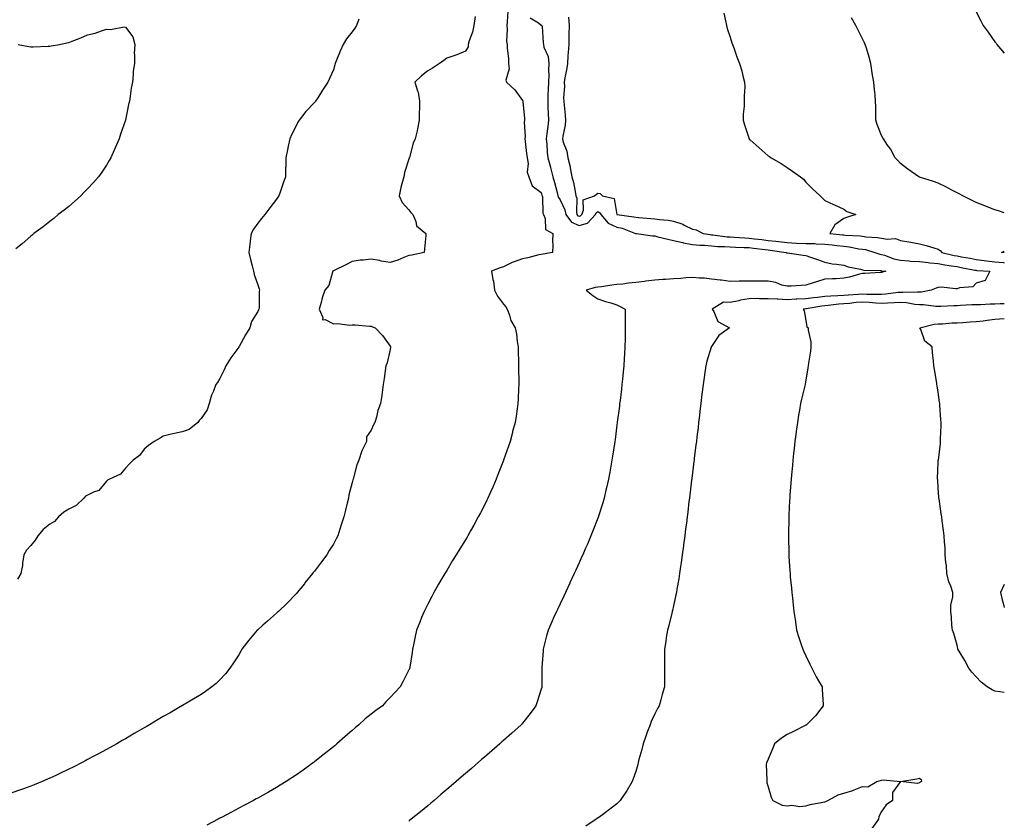
# Model space of a CAD drawing. Units: inches. Extents: x 1034483 to 1037123, y 7326938 to 7329578.
# Drawn here: x 1036602 to 1037123, y 7327461 to 7327885 of the extents above; entities that cross this region are included whole.
import ezdxf

# ---------------------------------------------------------------- set-up
doc = ezdxf.new("R2010")
doc.units = ezdxf.units.IN
doc.header["$MEASUREMENT"] = 0
doc.layers.add('Contour_10347326', color=7, linetype='Continuous', true_color=0x4fb15a)

msp = doc.modelspace()

# ---------------------------------------------------------------- linework, layer by layer
at = {"layer": 'Contour_10347326'}
for points in [[(1036843.15, 7327886.83, 3189), (1036842.44, 7327881.92, 3189), (1036841.6, 7327878.37, 3189), (1036839.98, 7327873.85, 3189), (1036839.42, 7327871.92, 3189), (1036839.32, 7327870.66, 3189), (1036838.05, 7327868.37, 3189), (1036833.44, 7327866.54, 3189), (1036832.33, 7327866.19, 3189), (1036828.05, 7327864.68, 3189), (1036826.49, 7327863.48, 3189), (1036824.14, 7327861.92, 3189), (1036820.49, 7327859.49, 3189), (1036818.05, 7327858.06, 3189), (1036814.69, 7327855.28, 3189), (1036811.19, 7327851.92, 3189), (1036812.6, 7327847.37, 3189), (1036812.91, 7327846.79, 3189), (1036813.64, 7327841.92, 3189), (1036813.58, 7327837.45, 3189), (1036813.54, 7327836.43, 3189), (1036813.48, 7327831.92, 3189), (1036812.64, 7327827.33, 3189), (1036812.31, 7327826.17, 3189), (1036811.37, 7327821.92, 3189), (1036810.35, 7327819.63, 3189), (1036808.32, 7327812.2, 3189), (1036808.23, 7327811.92, 3189), (1036808.19, 7327811.79, 3189), (1036808.05, 7327811.27, 3189), (1036805.73, 7327804.25, 3189), (1036805.28, 7327801.92, 3189), (1036804.36, 7327798.23, 3189), (1036803.69, 7327796.28, 3189), (1036802.85, 7327791.92, 3189), (1036804.38, 7327788.25, 3189), (1036808.05, 7327784.35, 3189), (1036809.07, 7327782.95, 3189), (1036810.08, 7327781.92, 3189), (1036811.68, 7327778.28, 3189), (1036812.11, 7327775.99, 3189), (1036817.03, 7327771.92, 3189), (1036817, 7327770.86, 3189), (1036816.23, 7327763.74, 3189), (1036816.17, 7327761.92, 3189), (1036809.53, 7327760.44, 3189), (1036808.05, 7327760.23, 3189), (1036805.35, 7327759.22, 3189), (1036802.25, 7327757.73, 3189), (1036798.05, 7327756.62, 3189), (1036793.38, 7327757.25, 3189), (1036792.42, 7327757.54, 3189), (1036788.05, 7327758.33, 3189), (1036783.93, 7327757.79, 3189), (1036782.23, 7327757.75, 3189), (1036778.05, 7327757.07, 3189), (1036774.63, 7327755.34, 3189), (1036768.5, 7327752.37, 3189), (1036768.05, 7327752.15, 3189), (1036767.91, 7327752.06, 3189), (1036767.82, 7327751.92, 3189), (1036767.64, 7327751.51, 3189), (1036765.61, 7327744.37, 3189), (1036763.56, 7327741.92, 3189), (1036762.13, 7327737.85, 3189), (1036761.59, 7327735.45, 3189), (1036760.55, 7327731.92, 3189), (1036762.54, 7327727.42, 3189), (1036762.37, 7327726.23, 3189), (1036763.64, 7327726.34, 3189), (1036768.05, 7327724.15, 3189), (1036770.41, 7327724.27, 3189), (1036776.59, 7327723.39, 3189), (1036778.05, 7327723.52, 3189), (1036779.67, 7327723.54, 3189), (1036787.17, 7327722.8, 3189), (1036788.05, 7327722.82, 3189), (1036788.73, 7327722.6, 3189), (1036790.26, 7327721.92, 3189), (1036794.09, 7327717.96, 3189), (1036798.05, 7327712.37, 3189), (1036798.23, 7327712.1, 3189), (1036798.36, 7327711.92, 3189), (1036798.3, 7327711.67, 3189), (1036798.05, 7327710.47, 3189), (1036796.49, 7327703.49, 3189), (1036795.76, 7327701.92, 3189), (1036795.43, 7327699.31, 3189), (1036794.85, 7327695.13, 3189), (1036794.44, 7327691.92, 3189), (1036793.83, 7327687.7, 3189), (1036793.71, 7327686.25, 3189), (1036793.01, 7327681.92, 3189), (1036791.66, 7327678.31, 3189), (1036790.92, 7327674.79, 3189), (1036790.06, 7327671.92, 3189), (1036789.28, 7327670.68, 3189), (1036788.05, 7327667.82, 3189), (1036785.67, 7327664.29, 3189), (1036785.51, 7327661.92, 3189), (1036783.38, 7327657.25, 3189), (1036783.15, 7327656.82, 3189), (1036781.49, 7327651.92, 3189), (1036780.47, 7327649.49, 3189), (1036778.77, 7327642.65, 3189), (1036778.54, 7327641.92, 3189), (1036778.42, 7327641.56, 3189), (1036778.05, 7327640.12, 3189), (1036776.29, 7327633.68, 3189), (1036776, 7327631.92, 3189), (1036775.37, 7327629.25, 3189), (1036774.44, 7327625.53, 3189), (1036773.64, 7327621.92, 3189), (1036772.27, 7327617.7, 3189), (1036771.53, 7327615.4, 3189), (1036770.41, 7327611.92, 3189), (1036769.63, 7327610.34, 3189), (1036768.05, 7327607.46, 3189), (1036765.86, 7327604.1, 3189), (1036764.53, 7327601.92, 3189), (1036761.74, 7327598.23, 3189), (1036758.05, 7327593.24, 3189), (1036757.46, 7327592.51, 3189), (1036757.07, 7327591.92, 3189), (1036753.01, 7327586.96, 3189), (1036752.72, 7327586.58, 3189), (1036748.99, 7327581.92, 3189), (1036748.56, 7327581.42, 3189), (1036748.05, 7327580.88, 3189), (1036743.62, 7327576.36, 3189), (1036739.05, 7327571.92, 3189), (1036738.54, 7327571.43, 3189), (1036738.05, 7327570.97, 3189), (1036733.21, 7327566.76, 3189), (1036730.71, 7327564.57, 3189), (1036728.05, 7327562.25, 3189), (1036727.87, 7327562.1, 3189), (1036727.68, 7327561.92, 3189), (1036726, 7327559.87, 3189), (1036723.32, 7327556.64, 3189), (1036719.71, 7327551.92, 3189), (1036719.12, 7327550.84, 3189), (1036718.05, 7327548.96, 3189), (1036715.3, 7327544.68, 3189), (1036713.3, 7327541.92, 3189), (1036711.04, 7327538.93, 3189), (1036708.05, 7327535.65, 3189), (1036706.14, 7327533.84, 3189), (1036703.79, 7327531.92, 3189), (1036700.41, 7327529.55, 3189), (1036698.05, 7327527.99, 3189), (1036694.26, 7327525.7, 3189), (1036688.26, 7327522.13, 3189), (1036688.05, 7327522, 3189), (1036687.99, 7327521.97, 3189), (1036687.91, 7327521.92, 3189), (1036681.64, 7327518.33, 3189), (1036678.05, 7327516.22, 3189), (1036675.34, 7327514.63, 3189), (1036670.82, 7327511.92, 3189), (1036669.07, 7327510.91, 3189), (1036668.05, 7327510.33, 3189), (1036664.32, 7327508.18, 3189), (1036662.7, 7327507.26, 3189), (1036658.05, 7327504.54, 3189), (1036656.39, 7327503.58, 3189), (1036653.58, 7327501.92, 3189), (1036650, 7327499.96, 3189), (1036648.05, 7327498.88, 3189), (1036643.54, 7327496.43, 3189), (1036641.39, 7327495.26, 3189), (1036638.05, 7327493.47, 3189), (1036637.03, 7327492.94, 3189), (1036635.1, 7327491.92, 3189), (1036630.41, 7327489.55, 3189), (1036628.05, 7327488.37, 3189), (1036623.69, 7327486.29, 3189), (1036621.27, 7327485.14, 3189), (1036618.05, 7327483.63, 3189), (1036616.86, 7327483.11, 3189), (1036614.1, 7327481.92, 3189), (1036609.83, 7327480.14, 3189), (1036608.05, 7327479.41, 3189), (1036604.22, 7327478.09, 3189), (1036602.48, 7327477.49, 3189), (1036598.05, 7327475.98, 3189)], [(1036860.32, 7327889.65, 3190), (1036860.02, 7327883.9, 3190), (1036859.77, 7327881.92, 3190), (1036860, 7327879.97, 3190), (1036859.73, 7327873.59, 3190), (1036860.02, 7327871.92, 3190), (1036860.02, 7327869.95, 3190), (1036860.69, 7327864.57, 3190), (1036860.69, 7327861.92, 3190), (1036861, 7327858.98, 3190), (1036859.28, 7327853.14, 3190), (1036859.59, 7327851.92, 3190), (1036864.05, 7327847.92, 3190), (1036868.05, 7327842.34, 3190), (1036868.23, 7327842.11, 3190), (1036868.26, 7327841.92, 3190), (1036868.3, 7327841.67, 3190), (1036869.1, 7327832.98, 3190), (1036869.22, 7327831.92, 3190), (1036869.07, 7327830.9, 3190), (1036869.46, 7327823.32, 3190), (1036869.3, 7327821.92, 3190), (1036869.46, 7327820.52, 3190), (1036870.3, 7327814.17, 3190), (1036870.53, 7327811.92, 3190), (1036871.04, 7327808.92, 3190), (1036870.53, 7327804.4, 3190), (1036871.43, 7327801.92, 3190), (1036873.17, 7327797.05, 3190), (1036878.05, 7327793.56, 3190), (1036878.38, 7327792.26, 3190), (1036878.48, 7327791.92, 3190), (1036878.66, 7327791.32, 3190), (1036878.81, 7327782.68, 3190), (1036879.28, 7327781.92, 3190), (1036880.1, 7327779.87, 3190), (1036880.22, 7327774.09, 3190), (1036884.1, 7327771.92, 3190), (1036883.93, 7327767.8, 3190), (1036884.14, 7327765.82, 3190), (1036883.91, 7327761.92, 3190), (1036879.03, 7327760.93, 3190), (1036878.05, 7327760.88, 3190), (1036876.72, 7327760.59, 3190), (1036870.86, 7327759.1, 3190), (1036868.05, 7327758.51, 3190), (1036863.17, 7327756.79, 3190), (1036862.6, 7327756.48, 3190), (1036858.05, 7327754.28, 3190), (1036856.31, 7327753.66, 3190), (1036851.72, 7327751.92, 3190), (1036852.48, 7327747.49, 3190), (1036852.76, 7327746.63, 3190), (1036853.32, 7327741.92, 3190), (1036854.96, 7327738.83, 3190), (1036858.05, 7327734.54, 3190), (1036859.24, 7327733.12, 3190), (1036859.96, 7327731.92, 3190), (1036861.21, 7327728.75, 3190), (1036862.03, 7327725.9, 3190), (1036864.3, 7327721.92, 3190), (1036865, 7327718.87, 3190), (1036865.26, 7327714.7, 3190), (1036865.75, 7327711.92, 3190), (1036865.8, 7327709.68, 3190), (1036866, 7327703.97, 3190), (1036866.06, 7327701.92, 3190), (1036866.06, 7327699.93, 3190), (1036866.14, 7327693.83, 3190), (1036866.14, 7327691.92, 3190), (1036866.04, 7327689.9, 3190), (1036865.78, 7327684.18, 3190), (1036865.65, 7327681.92, 3190), (1036865.22, 7327679.1, 3190), (1036864.71, 7327675.26, 3190), (1036864.16, 7327671.92, 3190), (1036862.89, 7327667.07, 3190), (1036862.8, 7327666.66, 3190), (1036861.53, 7327661.92, 3190), (1036860.65, 7327659.33, 3190), (1036858.13, 7327651.99, 3190), (1036858.09, 7327651.92, 3190), (1036858.09, 7327651.89, 3190), (1036858.05, 7327651.8, 3190), (1036855.3, 7327644.68, 3190), (1036854.22, 7327641.92, 3190), (1036852.35, 7327637.63, 3190), (1036851.21, 7327635.08, 3190), (1036849.83, 7327631.92, 3190), (1036849.24, 7327630.72, 3190), (1036848.05, 7327628.21, 3190), (1036845.9, 7327624.06, 3190), (1036844.75, 7327621.92, 3190), (1036842.39, 7327617.59, 3190), (1036840.67, 7327614.54, 3190), (1036839.2, 7327611.92, 3190), (1036838.79, 7327611.18, 3190), (1036838.05, 7327609.85, 3190), (1036835, 7327604.97, 3190), (1036833.11, 7327601.92, 3190), (1036831.17, 7327598.8, 3190), (1036828.05, 7327593.63, 3190), (1036827.39, 7327592.58, 3190), (1036827.01, 7327591.92, 3190), (1036825.53, 7327589.4, 3190), (1036823.67, 7327586.29, 3190), (1036821.17, 7327581.92, 3190), (1036820.1, 7327579.87, 3190), (1036818.05, 7327575.78, 3190), (1036816.76, 7327573.21, 3190), (1036816.08, 7327571.92, 3190), (1036814.75, 7327568.62, 3190), (1036813.81, 7327566.17, 3190), (1036812, 7327561.92, 3190), (1036811.37, 7327558.59, 3190), (1036810.45, 7327554.31, 3190), (1036809.96, 7327551.92, 3190), (1036809.73, 7327550.24, 3190), (1036808.56, 7327542.42, 3190), (1036808.48, 7327541.92, 3190), (1036808.34, 7327541.62, 3190), (1036808.05, 7327540.96, 3190), (1036804.96, 7327535.01, 3190), (1036803.48, 7327531.92, 3190), (1036800.71, 7327529.26, 3190), (1036798.05, 7327526.39, 3190), (1036795.84, 7327524.13, 3190), (1036793.97, 7327521.92, 3190), (1036790.55, 7327519.42, 3190), (1036788.05, 7327517.46, 3190), (1036784.96, 7327515.01, 3190), (1036781.45, 7327511.92, 3190), (1036779.61, 7327510.36, 3190), (1036778.05, 7327508.97, 3190), (1036774.26, 7327505.72, 3190), (1036769.98, 7327501.92, 3190), (1036768.95, 7327501.03, 3190), (1036768.05, 7327500.29, 3190), (1036763.4, 7327496.56, 3190), (1036760.04, 7327493.9, 3190), (1036758.05, 7327492.34, 3190), (1036757.82, 7327492.16, 3190), (1036757.48, 7327491.92, 3190), (1036752.05, 7327487.91, 3190), (1036748.05, 7327485.05, 3190), (1036746.16, 7327483.82, 3190), (1036743.13, 7327481.92, 3190), (1036740, 7327479.98, 3190), (1036738.05, 7327478.79, 3190), (1036733.67, 7327476.3, 3190), (1036730.88, 7327474.75, 3190), (1036728.05, 7327473.17, 3190), (1036727.25, 7327472.73, 3190), (1036725.75, 7327471.92, 3190), (1036720.75, 7327469.22, 3190), (1036718.05, 7327467.78, 3190), (1036714.24, 7327465.73, 3190), (1036709.16, 7327463.03, 3190), (1036708.05, 7327462.44, 3190), (1036707.72, 7327462.26, 3190), (1036707.05, 7327461.92, 3190), (1036701.16, 7327458.82, 3190)], [(1036872.17, 7327886.04, 3191), (1036876.53, 7327883.44, 3191), (1036878.05, 7327882.14, 3191), (1036878.25, 7327882.13, 3191), (1036878.4, 7327881.92, 3191), (1036878.44, 7327881.53, 3191), (1036879.1, 7327872.96, 3191), (1036879.18, 7327871.92, 3191), (1036879.44, 7327870.54, 3191), (1036881.72, 7327865.58, 3191), (1036882.03, 7327861.92, 3191), (1036881.84, 7327858.13, 3191), (1036882.03, 7327855.91, 3191), (1036881.88, 7327851.92, 3191), (1036881.72, 7327848.24, 3191), (1036881.6, 7327845.47, 3191), (1036881.47, 7327841.92, 3191), (1036881.6, 7327838.36, 3191), (1036881.74, 7327835.61, 3191), (1036881.9, 7327831.92, 3191), (1036881.49, 7327828.47, 3191), (1036880.94, 7327824.81, 3191), (1036880.59, 7327821.92, 3191), (1036880.92, 7327819.05, 3191), (1036881.14, 7327815, 3191), (1036881.55, 7327811.92, 3191), (1036882.87, 7327807.1, 3191), (1036882.95, 7327806.82, 3191), (1036884.16, 7327801.92, 3191), (1036884.98, 7327798.84, 3191), (1036886.39, 7327793.59, 3191), (1036886.82, 7327791.92, 3191), (1036887.09, 7327790.97, 3191), (1036888.05, 7327789.7, 3191), (1036890.59, 7327784.46, 3191), (1036891.06, 7327781.92, 3191), (1036894.01, 7327777.89, 3191), (1036898.05, 7327776.12, 3191), (1036902.52, 7327777.44, 3191), (1036906.74, 7327781.92, 3191), (1036907.11, 7327782.85, 3191), (1036908.05, 7327783.5, 3191), (1036909.05, 7327782.91, 3191), (1036909.57, 7327781.92, 3191), (1036913.48, 7327777.36, 3191), (1036918.05, 7327775.3, 3191), (1036920.82, 7327774.69, 3191), (1036927.97, 7327771.99, 3191), (1036928.05, 7327771.97, 3191), (1036928.5, 7327771.92, 3191), (1036936.84, 7327770.71, 3191), (1036938.05, 7327770.6, 3191), (1036939.75, 7327770.23, 3191), (1036945.02, 7327768.9, 3191), (1036948.05, 7327768.28, 3191), (1036952.87, 7327767.1, 3191), (1036953.13, 7327767, 3191), (1036958.05, 7327766.14, 3191), (1036961.88, 7327765.74, 3191), (1036964.32, 7327765.65, 3191), (1036968.05, 7327765.31, 3191), (1036971.21, 7327765.08, 3191), (1036974.91, 7327765.05, 3191), (1036978.05, 7327764.85, 3191), (1036980.84, 7327764.71, 3191), (1036985.39, 7327764.58, 3191), (1036988.05, 7327764.44, 3191), (1036990.3, 7327764.18, 3191), (1036996.57, 7327763.41, 3191), (1036998.05, 7327763.23, 3191), (1036999.22, 7327763.09, 3191), (1037007.62, 7327761.92, 3191), (1037007.85, 7327761.73, 3191), (1037008.05, 7327761.67, 3191), (1037008.32, 7327761.64, 3191), (1037016.62, 7327760.5, 3191), (1037018.05, 7327760.35, 3191), (1037020.51, 7327759.46, 3191), (1037024.26, 7327758.13, 3191), (1037028.05, 7327756.74, 3191), (1037031.94, 7327755.8, 3191), (1037034.22, 7327755.76, 3191), (1037038.05, 7327755.11, 3191), (1037040.47, 7327754.34, 3191), (1037046.94, 7327753.04, 3191), (1037048.05, 7327752.74, 3191), (1037048.71, 7327752.57, 3191), (1037057.7, 7327752.28, 3191), (1037058.05, 7327752.22, 3191), (1037058.28, 7327752.15, 3191), (1037060.32, 7327751.92, 3191), (1037058.5, 7327751.47, 3191), (1037058.05, 7327751.28, 3191), (1037057.37, 7327751.24, 3191), (1037049.22, 7327750.74, 3191), (1037048.05, 7327750.67, 3191), (1037046.43, 7327750.3, 3191), (1037041.1, 7327748.87, 3191), (1037038.05, 7327748.22, 3191), (1037034.1, 7327747.97, 3191), (1037032.03, 7327747.94, 3191), (1037028.05, 7327747.67, 3191), (1037023.67, 7327746.29, 3191), (1037021.88, 7327745.75, 3191), (1037018.05, 7327744.58, 3191), (1037015.55, 7327744.42, 3191), (1037010.24, 7327744.1, 3191), (1037008.05, 7327743.96, 3191), (1037005.35, 7327744.62, 3191), (1037002.11, 7327745.98, 3191), (1036998.05, 7327746.6, 3191), (1036993.32, 7327746.65, 3191), (1036992.84, 7327746.7, 3191), (1036988.05, 7327746.75, 3191), (1036983.3, 7327746.67, 3191), (1036982.76, 7327746.63, 3191), (1036978.05, 7327746.54, 3191), (1036973.4, 7327747.26, 3191), (1036972.74, 7327747.23, 3191), (1036968.05, 7327747.74, 3191), (1036964.36, 7327748.23, 3191), (1036961.68, 7327748.28, 3191), (1036958.05, 7327748.67, 3191), (1036954.51, 7327748.39, 3191), (1036951.8, 7327748.17, 3191), (1036948.05, 7327747.88, 3191), (1036943.71, 7327747.58, 3191), (1036942.35, 7327747.63, 3191), (1036938.05, 7327747.26, 3191), (1036933.3, 7327746.68, 3191), (1036932.7, 7327746.57, 3191), (1036928.05, 7327745.95, 3191), (1036924.26, 7327745.71, 3191), (1036921.25, 7327745.13, 3191), (1036918.05, 7327744.87, 3191), (1036915.45, 7327744.51, 3191), (1036909.85, 7327743.72, 3191), (1036908.05, 7327743.48, 3191), (1036906.6, 7327743.37, 3191), (1036901.8, 7327741.92, 3191), (1036905.24, 7327739.11, 3191), (1036908.05, 7327737.33, 3191), (1036912.05, 7327735.93, 3191), (1036914.77, 7327735.21, 3191), (1036918.05, 7327734.18, 3191), (1036919.51, 7327733.39, 3191), (1036922.48, 7327731.92, 3191), (1036922.48, 7327721.92, 3191), (1036922.37, 7327717.61, 3191), (1036922.37, 7327716.24, 3191), (1036922.25, 7327711.92, 3191), (1036922, 7327707.98, 3191), (1036921.9, 7327705.76, 3191), (1036921.64, 7327701.92, 3191), (1036921.31, 7327698.67, 3191), (1036921.04, 7327694.9, 3191), (1036920.75, 7327691.92, 3191), (1036920.43, 7327689.53, 3191), (1036919.75, 7327683.61, 3191), (1036919.51, 7327681.92, 3191), (1036919.36, 7327680.62, 3191), (1036918.26, 7327672.13, 3191), (1036918.23, 7327671.92, 3191), (1036918.05, 7327670.46, 3191), (1036917.07, 7327662.9, 3191), (1036916.96, 7327661.92, 3191), (1036916.74, 7327660.62, 3191), (1036915.8, 7327654.16, 3191), (1036915.45, 7327651.92, 3191), (1036914.87, 7327648.74, 3191), (1036914.34, 7327645.63, 3191), (1036913.62, 7327641.92, 3191), (1036912.58, 7327637.38, 3191), (1036912.27, 7327636.13, 3191), (1036911.25, 7327631.92, 3191), (1036910.57, 7327629.4, 3191), (1036908.36, 7327622.24, 3191), (1036908.28, 7327621.92, 3191), (1036908.23, 7327621.75, 3191), (1036908.05, 7327621.28, 3191), (1036905.41, 7327614.56, 3191), (1036904.32, 7327611.92, 3191), (1036902.44, 7327607.53, 3191), (1036901.45, 7327605.33, 3191), (1036899.96, 7327601.92, 3191), (1036899.38, 7327600.6, 3191), (1036898.05, 7327597.69, 3191), (1036896.25, 7327593.72, 3191), (1036895.43, 7327591.92, 3191), (1036893.23, 7327587.09, 3191), (1036893.11, 7327586.86, 3191), (1036890.86, 7327581.92, 3191), (1036889.96, 7327580.01, 3191), (1036888.05, 7327575.94, 3191), (1036886.76, 7327573.21, 3191), (1036886.14, 7327571.92, 3191), (1036884.59, 7327568.46, 3191), (1036883.66, 7327566.32, 3191), (1036881.68, 7327561.92, 3191), (1036880.9, 7327559.06, 3191), (1036879.05, 7327551.92, 3191), (1036878.99, 7327550.99, 3191), (1036878.4, 7327542.28, 3191), (1036878.38, 7327541.92, 3191), (1036878.38, 7327532.26, 3191), (1036878.4, 7327531.92, 3191), (1036878.32, 7327531.65, 3191), (1036878.05, 7327530.77, 3191), (1036875.92, 7327524.05, 3191), (1036875.12, 7327521.92, 3191), (1036872.11, 7327517.86, 3191), (1036868.05, 7327512.75, 3191), (1036867.68, 7327512.29, 3191), (1036867.37, 7327511.92, 3191), (1036862.48, 7327507.49, 3191), (1036858.05, 7327503.6, 3191), (1036857.15, 7327502.81, 3191), (1036856.14, 7327501.92, 3191), (1036851.82, 7327498.16, 3191), (1036848.05, 7327494.87, 3191), (1036846.47, 7327493.5, 3191), (1036844.67, 7327491.92, 3191), (1036841.14, 7327488.83, 3191), (1036838.05, 7327486.13, 3191), (1036835.75, 7327484.21, 3191), (1036833.07, 7327481.92, 3191), (1036830.35, 7327479.61, 3191), (1036828.05, 7327477.61, 3191), (1036824.96, 7327475.01, 3191), (1036821.39, 7327471.92, 3191), (1036819.57, 7327470.39, 3191), (1036818.05, 7327469.09, 3191), (1036814.1, 7327465.87, 3191), (1036809.26, 7327461.92, 3191), (1036808.6, 7327461.37, 3191), (1036808.05, 7327460.93, 3191)], [(1036892.5, 7327886.37, 3192), (1036892.72, 7327881.92, 3192), (1036892.62, 7327877.36, 3192), (1036892.64, 7327876.51, 3192), (1036892.54, 7327871.92, 3192), (1036892.35, 7327867.62, 3192), (1036892.11, 7327865.98, 3192), (1036891.9, 7327861.92, 3192), (1036891.45, 7327858.52, 3192), (1036890.47, 7327854.33, 3192), (1036890.08, 7327851.92, 3192), (1036890.26, 7327849.7, 3192), (1036889.83, 7327843.7, 3192), (1036890.02, 7327841.92, 3192), (1036890.22, 7327839.76, 3192), (1036890.67, 7327834.54, 3192), (1036890.88, 7327831.92, 3192), (1036890.67, 7327829.3, 3192), (1036889.48, 7327823.34, 3192), (1036889.32, 7327821.92, 3192), (1036889.71, 7327820.27, 3192), (1036891.57, 7327815.44, 3192), (1036892.09, 7327811.92, 3192), (1036893.25, 7327807.12, 3192), (1036893.32, 7327806.65, 3192), (1036894.3, 7327801.92, 3192), (1036895.12, 7327798.98, 3192), (1036895.9, 7327794.07, 3192), (1036896.39, 7327791.92, 3192), (1036896.8, 7327790.66, 3192), (1036896.68, 7327783.28, 3192), (1036896.94, 7327781.92, 3192), (1036897.41, 7327781.28, 3192), (1036898.05, 7327781, 3192), (1036898.75, 7327781.21, 3192), (1036899.42, 7327781.92, 3192), (1036900.37, 7327784.25, 3192), (1036900.26, 7327789.72, 3192), (1036906.27, 7327791.92, 3192), (1036907.19, 7327792.77, 3192), (1036908.05, 7327793.17, 3192), (1036909.16, 7327793.03, 3192), (1036910.39, 7327791.92, 3192), (1036916.53, 7327790.4, 3192), (1036917.99, 7327781.98, 3192), (1036918.03, 7327781.92, 3192), (1036918.03, 7327781.91, 3192), (1036918.07, 7327781.89, 3192), (1036926.94, 7327780.8, 3192), (1036928.05, 7327780.48, 3192), (1036929.63, 7327780.33, 3192), (1036936.02, 7327779.88, 3192), (1036938.05, 7327779.68, 3192), (1036940.67, 7327779.29, 3192), (1036945.1, 7327778.97, 3192), (1036948.05, 7327778.44, 3192), (1036952.91, 7327776.79, 3192), (1036953.58, 7327776.4, 3192), (1036958.05, 7327774.17, 3192), (1036959.92, 7327773.8, 3192), (1036963.73, 7327771.92, 3192), (1036967.44, 7327771.32, 3192), (1036968.05, 7327771.27, 3192), (1036968.75, 7327771.22, 3192), (1036976.35, 7327770.23, 3192), (1036978.05, 7327770.12, 3192), (1036979.94, 7327770.02, 3192), (1036985.73, 7327769.6, 3192), (1036988.05, 7327769.48, 3192), (1036990.82, 7327769.15, 3192), (1036994.81, 7327768.68, 3192), (1036998.05, 7327768.29, 3192), (1037002.19, 7327767.78, 3192), (1037003.75, 7327767.61, 3192), (1037008.05, 7327767.08, 3192), (1037013.01, 7327766.88, 3192), (1037013.09, 7327766.87, 3192), (1037018.05, 7327766.68, 3192), (1037022.68, 7327766.54, 3192), (1037023.5, 7327766.47, 3192), (1037028.05, 7327766.32, 3192), (1037032.01, 7327765.88, 3192), (1037034.4, 7327765.56, 3192), (1037038.05, 7327765.14, 3192), (1037040.94, 7327764.82, 3192), (1037046.1, 7327763.86, 3192), (1037048.05, 7327763.61, 3192), (1037049.51, 7327763.38, 3192), (1037054.57, 7327761.92, 3192), (1037057.09, 7327760.96, 3192), (1037058.05, 7327760.8, 3192), (1037059.61, 7327760.36, 3192), (1037064.63, 7327758.49, 3192), (1037068.05, 7327757.76, 3192), (1037072.54, 7327757.42, 3192), (1037073.46, 7327757.33, 3192), (1037078.05, 7327757.01, 3192), (1037082.68, 7327756.55, 3192), (1037083.52, 7327756.45, 3192), (1037088.05, 7327755.98, 3192), (1037091.45, 7327755.32, 3192), (1037095.1, 7327754.87, 3192), (1037098.05, 7327754.37, 3192), (1037100.1, 7327753.98, 3192), (1037107.39, 7327752.58, 3192), (1037108.05, 7327752.46, 3192), (1037108.52, 7327752.4, 3192), (1037115.35, 7327751.92, 3192), (1037112.95, 7327747.02, 3192), (1037108.05, 7327745.62, 3192), (1037106.37, 7327743.6, 3192), (1037099.26, 7327743.14, 3192), (1037098.05, 7327742.67, 3192), (1037097.39, 7327742.57, 3192), (1037089.57, 7327743.45, 3192), (1037088.05, 7327743.31, 3192), (1037087, 7327742.98, 3192), (1037084.26, 7327741.92, 3192), (1037079.12, 7327740.84, 3192), (1037078.05, 7327740.81, 3192), (1037077.03, 7327740.9, 3192), (1037069.28, 7327740.68, 3192), (1037068.05, 7327740.77, 3192), (1037066.8, 7327740.67, 3192), (1037060.24, 7327739.73, 3192), (1037058.05, 7327739.57, 3192), (1037055.82, 7327739.69, 3192), (1037050.35, 7327739.63, 3192), (1037048.05, 7327739.74, 3192), (1037045.69, 7327739.56, 3192), (1037040.63, 7327739.34, 3192), (1037038.05, 7327739.12, 3192), (1037035.02, 7327738.9, 3192), (1037031.19, 7327738.79, 3192), (1037028.05, 7327738.53, 3192), (1037024.2, 7327738.07, 3192), (1037022.07, 7327737.89, 3192), (1037018.05, 7327737.37, 3192), (1037013.26, 7327737.14, 3192), (1037012.84, 7327737.13, 3192), (1037008.05, 7327736.88, 3192), (1037003.21, 7327737.08, 3192), (1037002.82, 7327737.15, 3192), (1036998.05, 7327737.42, 3192), (1036993.5, 7327737.37, 3192), (1036992.52, 7327737.46, 3192), (1036988.05, 7327737.41, 3192), (1036983.36, 7327736.62, 3192), (1036982.48, 7327736.36, 3192), (1036978.05, 7327735.44, 3192), (1036974.46, 7327735.51, 3192), (1036968.54, 7327731.92, 3192), (1036969.28, 7327730.7, 3192), (1036971.43, 7327725.3, 3192), (1036977.66, 7327721.92, 3192), (1036972.05, 7327717.92, 3192), (1036968.05, 7327712.07, 3192), (1036967.99, 7327711.97, 3192), (1036967.97, 7327711.92, 3192), (1036967.95, 7327711.82, 3192), (1036965.55, 7327704.41, 3192), (1036965.02, 7327701.92, 3192), (1036964.55, 7327698.43, 3192), (1036964.2, 7327695.76, 3192), (1036963.69, 7327691.92, 3192), (1036963.07, 7327686.94, 3192), (1036963.07, 7327686.9, 3192), (1036962.44, 7327681.92, 3192), (1036962, 7327677.96, 3192), (1036961.7, 7327675.58, 3192), (1036961.29, 7327671.92, 3192), (1036960.96, 7327669.01, 3192), (1036960.37, 7327664.25, 3192), (1036960.1, 7327661.92, 3192), (1036959.89, 7327660.08, 3192), (1036959.01, 7327652.87, 3192), (1036958.89, 7327651.92, 3192), (1036958.79, 7327651.17, 3192), (1036958.05, 7327645.31, 3192), (1036957.68, 7327642.29, 3192), (1036957.64, 7327641.92, 3192), (1036957.58, 7327641.45, 3192), (1036956.6, 7327633.37, 3192), (1036956.43, 7327631.92, 3192), (1036956.19, 7327630.06, 3192), (1036955.51, 7327624.46, 3192), (1036955.2, 7327621.92, 3192), (1036954.81, 7327618.67, 3192), (1036954.42, 7327615.55, 3192), (1036953.95, 7327611.92, 3192), (1036953.34, 7327607.22, 3192), (1036953.28, 7327606.69, 3192), (1036952.66, 7327601.92, 3192), (1036952.11, 7327597.87, 3192), (1036951.76, 7327595.64, 3192), (1036951.23, 7327591.92, 3192), (1036950.8, 7327589.17, 3192), (1036949.79, 7327583.67, 3192), (1036949.51, 7327581.92, 3192), (1036949.3, 7327580.68, 3192), (1036948.05, 7327574.91, 3192), (1036947.5, 7327572.47, 3192), (1036947.35, 7327571.92, 3192), (1036947.09, 7327570.96, 3192), (1036945.53, 7327564.44, 3192), (1036944.81, 7327561.92, 3192), (1036944.18, 7327558.06, 3192), (1036943.93, 7327556.05, 3192), (1036943.21, 7327551.92, 3192), (1036943.25, 7327547.12, 3192), (1036943.26, 7327546.71, 3192), (1036943.3, 7327541.92, 3192), (1036943.25, 7327537.12, 3192), (1036943.25, 7327536.72, 3192), (1036943.21, 7327531.92, 3192), (1036942.01, 7327527.95, 3192), (1036941.27, 7327525.13, 3192), (1036940.35, 7327521.92, 3192), (1036939.5, 7327520.47, 3192), (1036938.05, 7327517.7, 3192), (1036936.25, 7327513.72, 3192), (1036935.57, 7327511.92, 3192), (1036934.12, 7327507.99, 3192), (1036933.52, 7327506.45, 3192), (1036931.98, 7327501.92, 3192), (1036931.16, 7327498.81, 3192), (1036929.71, 7327493.58, 3192), (1036929.26, 7327491.92, 3192), (1036929.07, 7327490.91, 3192), (1036928.05, 7327487.13, 3192), (1036926.74, 7327483.23, 3192), (1036926.12, 7327481.92, 3192), (1036923.48, 7327477.34, 3192), (1036923.19, 7327476.79, 3192), (1036919.75, 7327471.92, 3192), (1036918.99, 7327470.98, 3192), (1036918.05, 7327470.03, 3192), (1036913.48, 7327466.49, 3192), (1036910.37, 7327464.25, 3192), (1036908.05, 7327462.55, 3192), (1036907.68, 7327462.3, 3192), (1036907.09, 7327461.92, 3192), (1036901.62, 7327458.35, 3192)], [(1036974.61, 7327888.49, 3193), (1036975.53, 7327884.44, 3193), (1036976.02, 7327881.92, 3193), (1036976.47, 7327880.33, 3193), (1036978.05, 7327875.79, 3193), (1036978.89, 7327872.76, 3193), (1036979.2, 7327871.92, 3193), (1036979.89, 7327870.08, 3193), (1036981.59, 7327865.46, 3193), (1036982.95, 7327861.92, 3193), (1036984.09, 7327857.96, 3193), (1036984.69, 7327855.27, 3193), (1036985.57, 7327851.92, 3193), (1036985.67, 7327849.54, 3193), (1036985.37, 7327844.6, 3193), (1036985.45, 7327841.92, 3193), (1036985.35, 7327839.23, 3193), (1036984.87, 7327835.1, 3193), (1036984.77, 7327831.92, 3193), (1036985.61, 7327829.48, 3193), (1036987.99, 7327821.98, 3193), (1036988.01, 7327821.92, 3193), (1036988.03, 7327821.9, 3193), (1036988.05, 7327821.86, 3193), (1036988.5, 7327821.47, 3193), (1036993.4, 7327817.26, 3193), (1036998.05, 7327813, 3193), (1036998.73, 7327812.59, 3193), (1036999.71, 7327811.92, 3193), (1037005.04, 7327808.9, 3193), (1037008.05, 7327806.9, 3193), (1037011.02, 7327804.89, 3193), (1037015.12, 7327801.92, 3193), (1037016.72, 7327800.59, 3193), (1037018.05, 7327799.11, 3193), (1037021.59, 7327795.46, 3193), (1037025.59, 7327791.92, 3193), (1037026.8, 7327790.67, 3193), (1037028.05, 7327789.42, 3193), (1037032.64, 7327787.33, 3193), (1037033.21, 7327787.07, 3193), (1037038.05, 7327784.85, 3193), (1037039.65, 7327783.52, 3193), (1037044.48, 7327781.92, 3193), (1037039.51, 7327780.45, 3193), (1037038.05, 7327779.78, 3193), (1037033.42, 7327776.55, 3193), (1037030.65, 7327771.92, 3193), (1037037.41, 7327771.27, 3193), (1037038.05, 7327771.2, 3193), (1037038.87, 7327771.1, 3193), (1037046.78, 7327770.66, 3193), (1037048.05, 7327770.49, 3193), (1037049.75, 7327770.23, 3193), (1037055.98, 7327769.85, 3193), (1037058.05, 7327769.44, 3193), (1037061.1, 7327768.88, 3193), (1037065.37, 7327769.23, 3193), (1037068.05, 7327768.26, 3193), (1037072.52, 7327767.46, 3193), (1037073.48, 7327767.36, 3193), (1037078.05, 7327766.36, 3193), (1037081.64, 7327765.51, 3193), (1037085.69, 7327764.28, 3193), (1037088.05, 7327763.66, 3193), (1037089.12, 7327762.99, 3193), (1037089.92, 7327761.92, 3193), (1037096.47, 7327760.34, 3193), (1037098.05, 7327760.07, 3193), (1037100.34, 7327759.63, 3193), (1037104.91, 7327758.78, 3193), (1037108.05, 7327758.18, 3193), (1037112.33, 7327757.63, 3193), (1037113.56, 7327757.42, 3193), (1037118.05, 7327756.91, 3193), (1037122.62, 7327756.49, 3193), (1037123, 7327756.44, 3193)], [(1037123, 7327782.92, 3194), (1037119.96, 7327783.83, 3194), (1037118.05, 7327784.45, 3194), (1037113.97, 7327786, 3194), (1037112.64, 7327786.51, 3194), (1037108.05, 7327788.24, 3194), (1037105.71, 7327789.58, 3194), (1037101.04, 7327791.92, 3194), (1037099.05, 7327792.92, 3194), (1037098.05, 7327793.39, 3194), (1037094.91, 7327795.05, 3194), (1037092.5, 7327796.38, 3194), (1037088.05, 7327798.57, 3194), (1037085.55, 7327799.43, 3194), (1037078.19, 7327801.77, 3194), (1037078.05, 7327801.82, 3194), (1037077.97, 7327801.83, 3194), (1037077.82, 7327801.92, 3194), (1037072.01, 7327805.88, 3194), (1037068.05, 7327808.99, 3194), (1037066.72, 7327810.6, 3194), (1037065.2, 7327811.92, 3194), (1037062.8, 7327816.67, 3194), (1037061.27, 7327818.69, 3194), (1037059.03, 7327821.92, 3194), (1037058.69, 7327822.56, 3194), (1037058.05, 7327823.8, 3194), (1037055.71, 7327829.58, 3194), (1037055.06, 7327831.92, 3194), (1037055.04, 7327834.94, 3194), (1037054.98, 7327838.86, 3194), (1037054.94, 7327841.92, 3194), (1037054.61, 7327845.36, 3194), (1037054.3, 7327848.17, 3194), (1037053.91, 7327851.92, 3194), (1037053.17, 7327856.8, 3194), (1037053.13, 7327857, 3194), (1037052.41, 7327861.92, 3194), (1037051.43, 7327865.3, 3194), (1037050.02, 7327869.94, 3194), (1037049.46, 7327871.92, 3194), (1037049.01, 7327872.87, 3194), (1037048.05, 7327874.84, 3194), (1037045.69, 7327879.56, 3194), (1037044.42, 7327881.92, 3194), (1037042.11, 7327885.98, 3194)], [(1037108.05, 7327889.13, 3195), (1037110.51, 7327884.38, 3195), (1037111.86, 7327881.92, 3195), (1037114.5, 7327878.37, 3195), (1037118.05, 7327873.42, 3195), (1037118.67, 7327872.55, 3195), (1037119.12, 7327871.92, 3195), (1037123, 7327867.31, 3195)], [(1036601.29, 7327871.92, 3187), (1036606.98, 7327870.84, 3187), (1036608.05, 7327870.67, 3187), (1036609.28, 7327870.69, 3187), (1036617.25, 7327871.11, 3187), (1036618.05, 7327871.13, 3187), (1036618.77, 7327871.21, 3187), (1036623.21, 7327871.92, 3187), (1036627.15, 7327872.82, 3187), (1036628.05, 7327873.01, 3187), (1036629.89, 7327873.75, 3187), (1036634.46, 7327875.51, 3187), (1036638.05, 7327877, 3187), (1036642.05, 7327877.92, 3187), (1036645.34, 7327879.21, 3187), (1036648.05, 7327880.02, 3187), (1036650.16, 7327879.81, 3187), (1036657.39, 7327881.25, 3187), (1036658.05, 7327881.15, 3187), (1036662.05, 7327875.92, 3187), (1036662.95, 7327871.92, 3187), (1036662.76, 7327867.21, 3187), (1036662.85, 7327866.73, 3187), (1036662.78, 7327861.92, 3187), (1036662.17, 7327857.8, 3187), (1036662.19, 7327856.06, 3187), (1036661.72, 7327851.92, 3187), (1036661.08, 7327848.89, 3187), (1036660.65, 7327844.52, 3187), (1036660.18, 7327841.92, 3187), (1036659.71, 7327840.26, 3187), (1036658.05, 7327831.92, 3187), (1036655.51, 7327824.46, 3187), (1036654.79, 7327821.92, 3187), (1036652.68, 7327817.28, 3187), (1036652.11, 7327815.99, 3187), (1036650.34, 7327811.92, 3187), (1036649.51, 7327810.46, 3187), (1036648.05, 7327808.03, 3187), (1036645.57, 7327804.4, 3187), (1036643.77, 7327801.92, 3187), (1036641.14, 7327798.83, 3187), (1036638.05, 7327795.49, 3187), (1036636.27, 7327793.7, 3187), (1036634.42, 7327791.92, 3187), (1036631.16, 7327788.82, 3187), (1036628.05, 7327786.23, 3187), (1036625.67, 7327784.29, 3187), (1036622.52, 7327781.92, 3187), (1036620.12, 7327779.85, 3187), (1036618.05, 7327778.3, 3187), (1036614.46, 7327775.52, 3187), (1036609.57, 7327771.92, 3187), (1036608.83, 7327771.14, 3187), (1036608.05, 7327770.46, 3187), (1036603.5, 7327766.47, 3187), (1036600, 7327763.88, 3187)], [(1036781.53, 7327885.41, 3188), (1036780.24, 7327881.92, 3188), (1036779.34, 7327880.64, 3188), (1036778.05, 7327878.61, 3188), (1036774.98, 7327874.99, 3188), (1036773.3, 7327871.92, 3188), (1036771.6, 7327868.36, 3188), (1036769.75, 7327863.63, 3188), (1036769.03, 7327861.92, 3188), (1036768.77, 7327861.2, 3188), (1036768.05, 7327858.54, 3188), (1036766.06, 7327853.91, 3188), (1036765.16, 7327851.92, 3188), (1036762.29, 7327847.69, 3188), (1036759.77, 7327843.63, 3188), (1036758.67, 7327841.92, 3188), (1036758.4, 7327841.58, 3188), (1036758.05, 7327841.17, 3188), (1036753.44, 7327836.53, 3188), (1036750.04, 7327831.92, 3188), (1036749.2, 7327830.76, 3188), (1036748.05, 7327828.18, 3188), (1036745.86, 7327824.11, 3188), (1036745.02, 7327821.92, 3188), (1036744.22, 7327818.09, 3188), (1036743.79, 7327816.18, 3188), (1036742.91, 7327811.92, 3188), (1036742.85, 7327807.11, 3188), (1036742.78, 7327806.65, 3188), (1036742.68, 7327801.92, 3188), (1036741.43, 7327798.54, 3188), (1036739.89, 7327793.76, 3188), (1036739.26, 7327791.92, 3188), (1036738.77, 7327791.2, 3188), (1036738.05, 7327790.14, 3188), (1036734.44, 7327785.54, 3188), (1036731.84, 7327781.92, 3188), (1036730.08, 7327779.88, 3188), (1036728.05, 7327777.44, 3188), (1036725.73, 7327774.24, 3188), (1036724.51, 7327771.92, 3188), (1036724.07, 7327767.94, 3188), (1036723.83, 7327766.13, 3188), (1036723.38, 7327761.92, 3188), (1036724.28, 7327758.15, 3188), (1036725.12, 7327754.84, 3188), (1036725.84, 7327751.92, 3188), (1036726.25, 7327750.13, 3188), (1036728.05, 7327744.68, 3188), (1036728.79, 7327742.67, 3188), (1036729.01, 7327741.92, 3188), (1036728.73, 7327741.23, 3188), (1036728.77, 7327732.65, 3188), (1036728.62, 7327731.92, 3188), (1036728.4, 7327731.57, 3188), (1036728.05, 7327730.71, 3188), (1036724.71, 7327725.26, 3188), (1036723.89, 7327721.92, 3188), (1036721.64, 7327718.34, 3188), (1036718.21, 7327712.07, 3188), (1036718.11, 7327711.92, 3188), (1036718.09, 7327711.88, 3188), (1036718.05, 7327711.81, 3188), (1036713.83, 7327706.13, 3188), (1036711.1, 7327701.92, 3188), (1036710.22, 7327699.76, 3188), (1036708.05, 7327695.22, 3188), (1036706.84, 7327693.13, 3188), (1036705.96, 7327691.92, 3188), (1036704.63, 7327688.5, 3188), (1036703.6, 7327686.37, 3188), (1036702.35, 7327681.92, 3188), (1036701.35, 7327678.61, 3188), (1036698.05, 7327673.97, 3188), (1036697.09, 7327672.88, 3188), (1036696.41, 7327671.92, 3188), (1036691.8, 7327668.18, 3188), (1036688.05, 7327666.98, 3188), (1036683.95, 7327666.02, 3188), (1036681.6, 7327665.47, 3188), (1036678.05, 7327664.64, 3188), (1036676.41, 7327663.56, 3188), (1036673.23, 7327661.92, 3188), (1036670.34, 7327659.63, 3188), (1036668.05, 7327657.82, 3188), (1036665.57, 7327654.4, 3188), (1036662.21, 7327651.92, 3188), (1036660.08, 7327649.89, 3188), (1036658.05, 7327647.66, 3188), (1036655.45, 7327644.51, 3188), (1036649.57, 7327641.92, 3188), (1036648.66, 7327641.3, 3188), (1036648.05, 7327640.76, 3188), (1036644.05, 7327635.92, 3188), (1036641.23, 7327635.1, 3188), (1036638.05, 7327633.51, 3188), (1036637, 7327632.98, 3188), (1036635.98, 7327631.92, 3188), (1036632.03, 7327627.95, 3188), (1036628.05, 7327625.94, 3188), (1036625.45, 7327624.52, 3188), (1036622.58, 7327621.92, 3188), (1036620.49, 7327619.47, 3188), (1036618.05, 7327618.14, 3188), (1036614.61, 7327615.35, 3188), (1036611.64, 7327611.92, 3188), (1036610.32, 7327609.65, 3188), (1036608.05, 7327606.87, 3188), (1036605.73, 7327604.24, 3188), (1036604.26, 7327601.92, 3188), (1036603.62, 7327597.49, 3188), (1036603.67, 7327596.3, 3188), (1036602.64, 7327591.92, 3188), (1036601.02, 7327588.94, 3188)], [(1037123, 7327761.85, 3194), (1037121.59, 7327761.92, 3194), (1037123, 7327762.48, 3194)], [(1037123, 7327734.7, 3193), (1037120.76, 7327734.63, 3193), (1037118.05, 7327734.53, 3193), (1037115.47, 7327734.5, 3193), (1037110.32, 7327734.19, 3193), (1037108.05, 7327734.16, 3193), (1037105.88, 7327734.08, 3193), (1037099.87, 7327733.73, 3193), (1037098.05, 7327733.66, 3193), (1037096.29, 7327733.67, 3193), (1037089.46, 7327733.32, 3193), (1037088.05, 7327733.33, 3193), (1037086.7, 7327733.27, 3193), (1037080.32, 7327734.18, 3193), (1037078.05, 7327734.11, 3193), (1037075.63, 7327734.34, 3193), (1037071.31, 7327735.17, 3193), (1037068.05, 7327735.42, 3193), (1037064.83, 7327735.14, 3193), (1037061.19, 7327735.05, 3193), (1037058.05, 7327734.81, 3193), (1037054.98, 7327734.99, 3193), (1037051.55, 7327735.41, 3193), (1037048.05, 7327735.59, 3193), (1037044.65, 7327735.33, 3193), (1037041.04, 7327734.9, 3193), (1037038.05, 7327734.65, 3193), (1037035.51, 7327734.47, 3193), (1037029.89, 7327733.76, 3193), (1037028.05, 7327733.61, 3193), (1037026.55, 7327733.43, 3193), (1037018.19, 7327732.05, 3193), (1037018.05, 7327732.03, 3193), (1037017.93, 7327732.03, 3193), (1037016.6, 7327731.92, 3193), (1037017.13, 7327731, 3193), (1037018.05, 7327725.89, 3193), (1037018.62, 7327722.48, 3193), (1037019.3, 7327721.92, 3193), (1037019.3, 7327720.67, 3193), (1037020.71, 7327714.57, 3193), (1037020.69, 7327711.92, 3193), (1037020.39, 7327709.58, 3193), (1037019.44, 7327703.32, 3193), (1037019.26, 7327701.92, 3193), (1037019.07, 7327700.9, 3193), (1037018.05, 7327694.38, 3193), (1037017.7, 7327692.26, 3193), (1037017.62, 7327691.92, 3193), (1037017.48, 7327691.34, 3193), (1037015.65, 7327684.32, 3193), (1037015.12, 7327681.92, 3193), (1037014.57, 7327678.44, 3193), (1037014.12, 7327675.84, 3193), (1037013.52, 7327671.92, 3193), (1037012.91, 7327667.06, 3193), (1037012.87, 7327666.74, 3193), (1037012.25, 7327661.92, 3193), (1037011.84, 7327658.13, 3193), (1037011.53, 7327655.4, 3193), (1037011.14, 7327651.92, 3193), (1037010.9, 7327649.06, 3193), (1037010.39, 7327644.26, 3193), (1037010.18, 7327641.92, 3193), (1037010.08, 7327639.9, 3193), (1037009.53, 7327633.4, 3193), (1037009.46, 7327631.92, 3193), (1037009.42, 7327630.56, 3193), (1037008.97, 7327622.83, 3193), (1037008.95, 7327621.92, 3193), (1037008.95, 7327621.02, 3193), (1037008.79, 7327612.65, 3193), (1037008.79, 7327611.92, 3193), (1037008.83, 7327611.15, 3193), (1037008.97, 7327602.83, 3193), (1037009.01, 7327601.92, 3193), (1037009.09, 7327600.89, 3193), (1037009.51, 7327593.38, 3193), (1037009.63, 7327591.92, 3193), (1037009.79, 7327590.17, 3193), (1037010.34, 7327584.2, 3193), (1037010.57, 7327581.92, 3193), (1037010.88, 7327579.09, 3193), (1037011.31, 7327575.19, 3193), (1037011.7, 7327571.92, 3193), (1037012.31, 7327567.67, 3193), (1037012.48, 7327566.36, 3193), (1037013.11, 7327561.92, 3193), (1037014.32, 7327558.19, 3193), (1037015.51, 7327554.45, 3193), (1037016.35, 7327551.92, 3193), (1037016.9, 7327550.78, 3193), (1037018.05, 7327548.47, 3193), (1037020.18, 7327544.04, 3193), (1037021.17, 7327541.92, 3193), (1037023.46, 7327537.33, 3193), (1037024.71, 7327535.26, 3193), (1037026.64, 7327531.92, 3193), (1037026.64, 7327530.51, 3193), (1037027.23, 7327522.74, 3193), (1037027.23, 7327521.92, 3193), (1037024.24, 7327518.11, 3193), (1037023.21, 7327516.75, 3193), (1037018.38, 7327511.92, 3193), (1037018.17, 7327511.8, 3193), (1037018.05, 7327511.73, 3193), (1037017.68, 7327511.54, 3193), (1037011.53, 7327508.44, 3193), (1037008.05, 7327506.79, 3193), (1037005.2, 7327504.77, 3193), (1037001.35, 7327501.92, 3193), (1037000.49, 7327499.47, 3193), (1036998.05, 7327493.77, 3193), (1036997.56, 7327492.42, 3193), (1036997.17, 7327491.92, 3193), (1036997.09, 7327490.97, 3193), (1036997.42, 7327482.54, 3193), (1036997.37, 7327481.92, 3193), (1036997.41, 7327481.27, 3193), (1036998.05, 7327479.01, 3193), (1036999.71, 7327473.58, 3193), (1037000.49, 7327471.92, 3193), (1037005.43, 7327469.3, 3193), (1037008.05, 7327469, 3193), (1037010.55, 7327469.41, 3193), (1037014.79, 7327468.66, 3193), (1037018.05, 7327468.94, 3193), (1037020.28, 7327469.69, 3193), (1037027.03, 7327470.9, 3193), (1037028.05, 7327471.17, 3193), (1037028.66, 7327471.31, 3193), (1037029.63, 7327471.92, 3193), (1037035.08, 7327474.89, 3193), (1037038.05, 7327475.78, 3193), (1037042.85, 7327477.12, 3193), (1037043.66, 7327477.53, 3193), (1037048.05, 7327479.3, 3193), (1037050.8, 7327479.16, 3193), (1037055.55, 7327481.92, 3193), (1037057.5, 7327482.47, 3193), (1037058.05, 7327482.55, 3193), (1037058.87, 7327482.74, 3193), (1037068.03, 7327481.93, 3193), (1037068.05, 7327481.94, 3193), (1037068.09, 7327481.95, 3193), (1037076.72, 7327483.25, 3193), (1037078.05, 7327483.65, 3193), (1037079.07, 7327482.93, 3193), (1037079.14, 7327481.92, 3193), (1037078.5, 7327481.47, 3193), (1037078.05, 7327481.14, 3193), (1037076.92, 7327480.78, 3193), (1037068.07, 7327481.9, 3193), (1037068.05, 7327481.86, 3193), (1037063.91, 7327476.05, 3193), (1037063.87, 7327471.92, 3193), (1037060.43, 7327469.53, 3193), (1037058.05, 7327465.96, 3193), (1037056.59, 7327463.39, 3193), (1037056.49, 7327461.92, 3193), (1037052.99, 7327456.97, 3193)], [(1037123, 7327528.99, 3194), (1037120.59, 7327529.39, 3194), (1037118.05, 7327529.75, 3194), (1037116.55, 7327530.42, 3194), (1037113.87, 7327531.92, 3194), (1037110.69, 7327534.55, 3194), (1037108.05, 7327537.21, 3194), (1037105.82, 7327539.7, 3194), (1037104.3, 7327541.92, 3194), (1037102.05, 7327545.93, 3194), (1037099.09, 7327550.89, 3194), (1037098.48, 7327551.92, 3194), (1037098.4, 7327552.27, 3194), (1037098.05, 7327554.03, 3194), (1037096.37, 7327560.24, 3194), (1037095.59, 7327561.92, 3194), (1037095.32, 7327564.65, 3194), (1037095, 7327568.87, 3194), (1037094.69, 7327571.92, 3194), (1037094.79, 7327575.17, 3194), (1037095.73, 7327579.6, 3194), (1037095.82, 7327581.92, 3194), (1037094.71, 7327585.26, 3194), (1037093.66, 7327587.54, 3194), (1037092.66, 7327591.92, 3194), (1037092.35, 7327596.23, 3194), (1037092.13, 7327597.83, 3194), (1037091.8, 7327601.92, 3194), (1037091.7, 7327605.58, 3194), (1037091.29, 7327608.68, 3194), (1037091.21, 7327611.92, 3194), (1037090.82, 7327614.69, 3194), (1037090.18, 7327619.79, 3194), (1037089.89, 7327621.92, 3194), (1037089.67, 7327623.54, 3194), (1037088.46, 7327631.5, 3194), (1037088.42, 7327631.92, 3194), (1037088.4, 7327632.27, 3194), (1037088.05, 7327637.37, 3194), (1037087.76, 7327641.63, 3194), (1037087.74, 7327641.92, 3194), (1037087.74, 7327642.24, 3194), (1037088.05, 7327650.74, 3194), (1037088.09, 7327651.88, 3194), (1037088.09, 7327651.92, 3194), (1037088.11, 7327651.97, 3194), (1037089.16, 7327660.8, 3194), (1037089.28, 7327661.92, 3194), (1037089.32, 7327663.19, 3194), (1037089.59, 7327670.38, 3194), (1037089.63, 7327671.92, 3194), (1037089.44, 7327673.31, 3194), (1037088.97, 7327681.01, 3194), (1037088.85, 7327681.92, 3194), (1037088.73, 7327682.61, 3194), (1037088.05, 7327687.98, 3194), (1037087.46, 7327691.34, 3194), (1037087.37, 7327691.92, 3194), (1037087.23, 7327692.75, 3194), (1037086.1, 7327699.98, 3194), (1037085.8, 7327701.92, 3194), (1037085.59, 7327704.38, 3194), (1037085.04, 7327708.91, 3194), (1037084.81, 7327711.92, 3194), (1037080.98, 7327714.85, 3194), (1037078.77, 7327721.19, 3194), (1037078.38, 7327721.92, 3194), (1037085.98, 7327724, 3194), (1037088.05, 7327724.05, 3194), (1037090.32, 7327724.19, 3194), (1037095.41, 7327724.56, 3194), (1037098.05, 7327724.72, 3194), (1037101.02, 7327724.89, 3194), (1037104.89, 7327725.09, 3194), (1037108.05, 7327725.27, 3194), (1037111.86, 7327725.72, 3194), (1037113.93, 7327726.05, 3194), (1037118.05, 7327726.49, 3194), (1037123, 7327726.97, 3194)], [(1037123, 7327586.11, 3195), (1037120.92, 7327581.92, 3195), (1037121.92, 7327578.05, 3195), (1037122.46, 7327576.33, 3195), (1037123, 7327573.91, 3195)]]:
    msp.add_polyline3d(points, dxfattribs=at)

doc.saveas('drawing.dxf')
